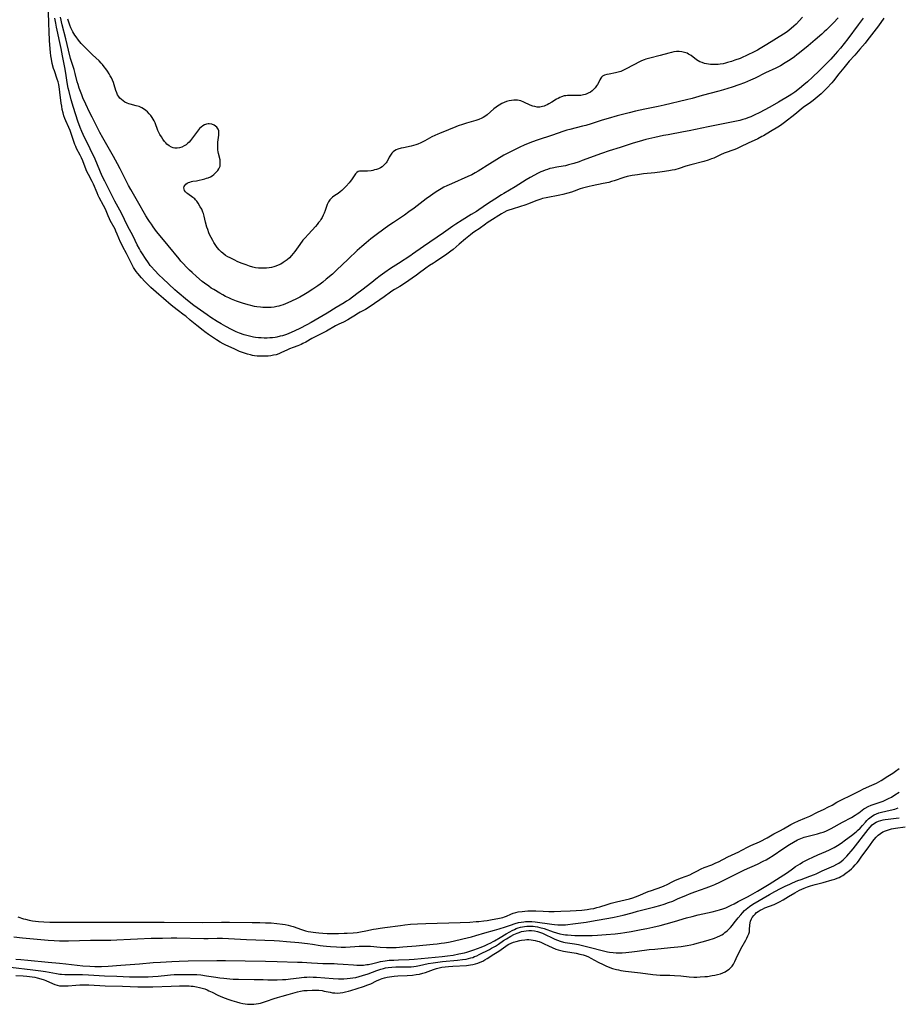
# Model space of a CAD drawing. Units: inches. Extents: x 2033933 to 2038974, y 216042 to 221488.
# Drawn here: x 2035328 to 2035558, y 216910 to 217168 of the extents above; entities that cross this region are included whole.
import ezdxf

# ---------------------------------------------------------------- set-up
doc = ezdxf.new("R2010")
doc.units = ezdxf.units.IN
doc.header["$MEASUREMENT"] = 0
doc.layers.add('c_19_T13S_R18E', color=49, linetype='Continuous')

msp = doc.modelspace()

# ---------------------------------------------------------------- linework, layer by layer
at = {"layer": 'c_19_T13S_R18E'}
for points in [[(2035554.45, 217168.55, 874), (2035553.01, 217166.56, 874), (2035549.97, 217162.62, 874), (2035549.51, 217162.05, 874), (2035548.13, 217160.47, 874), (2035546.81, 217158.93, 874), (2035545.38, 217157.31, 874), (2035543.98, 217155.55, 874), (2035542.62, 217153.96, 874), (2035541.25, 217152.17, 874), (2035540.79, 217151.63, 874), (2035539.48, 217150.21, 874), (2035538.97, 217149.69, 874), (2035538.44, 217149.18, 874), (2035537.98, 217148.77, 874), (2035535.91, 217147.04, 874), (2035535.23, 217146.51, 874), (2035533.32, 217145.14, 874), (2035531.1, 217143.33, 874), (2035528.4, 217141.21, 874), (2035527.35, 217140.47, 874), (2035526.68, 217140.03, 874), (2035524.69, 217138.87, 874), (2035522.91, 217137.79, 874), (2035522.49, 217137.56, 874), (2035521.36, 217136.99, 874), (2035518.87, 217135.83, 874), (2035516.88, 217134.84, 874), (2035516, 217134.46, 874), (2035515.36, 217134.2, 874), (2035512.6, 217133.18, 874), (2035511.66, 217132.77, 874), (2035510.43, 217132.19, 874), (2035509.86, 217131.94, 874), (2035509.27, 217131.7, 874), (2035508.43, 217131.4, 874), (2035507.21, 217131.05, 874), (2035503.88, 217130.2, 874), (2035502.57, 217129.8, 874), (2035500.8, 217129.21, 874), (2035499.64, 217128.89, 874), (2035498.98, 217128.74, 874), (2035498.04, 217128.56, 874), (2035496.36, 217128.31, 874), (2035494.42, 217128.08, 874), (2035491.42, 217127.76, 874), (2035489.89, 217127.57, 874), (2035488.49, 217127.34, 874), (2035487.18, 217127.06, 874), (2035486.26, 217126.8, 874), (2035483.77, 217125.98, 874), (2035483.05, 217125.76, 874), (2035482.32, 217125.56, 874), (2035480.86, 217125.23, 874), (2035477.96, 217124.68, 874), (2035477.16, 217124.51, 874), (2035476.12, 217124.24, 874), (2035475.49, 217124.05, 874), (2035474.87, 217123.83, 874), (2035473.24, 217123.22, 874), (2035472.61, 217123.01, 874), (2035471.6, 217122.71, 874), (2035470.34, 217122.4, 874), (2035469.52, 217122.22, 874), (2035465.95, 217121.54, 874), (2035465.01, 217121.32, 874), (2035464.56, 217121.2, 874), (2035463.75, 217120.94, 874), (2035463.24, 217120.76, 874), (2035461.28, 217119.94, 874), (2035460.3, 217119.57, 874), (2035459.21, 217119.22, 874), (2035456.99, 217118.55, 874), (2035456.13, 217118.26, 874), (2035455.67, 217118.08, 874), (2035454.85, 217117.67, 874), (2035454.22, 217117.31, 874), (2035451.18, 217115.38, 874), (2035450.5, 217114.94, 874), (2035450.02, 217114.6, 874), (2035448.38, 217113.42, 874), (2035447.24, 217112.68, 874), (2035446.64, 217112.27, 874), (2035446.07, 217111.83, 874), (2035444.79, 217110.74, 874), (2035443.14, 217109.37, 874), (2035441.57, 217108.01, 874), (2035440.96, 217107.53, 874), (2035439.89, 217106.77, 874), (2035436.92, 217104.74, 874), (2035436.39, 217104.4, 874), (2035435.38, 217103.78, 874), (2035434.37, 217103.11, 874), (2035434.01, 217102.85, 874), (2035432.71, 217101.83, 874), (2035431.95, 217101.27, 874), (2035428.82, 217099.07, 874), (2035427.56, 217098.26, 874), (2035426.23, 217097.49, 874), (2035425.46, 217097.01, 874), (2035425.14, 217096.78, 874), (2035423.47, 217095.54, 874), (2035419.82, 217093.02, 874), (2035418.56, 217092.25, 874), (2035417.19, 217091.52, 874), (2035416.36, 217091.06, 874), (2035415.93, 217090.8, 874), (2035414.63, 217089.96, 874), (2035413.96, 217089.57, 874), (2035412.82, 217088.96, 874), (2035411.63, 217088.42, 874), (2035410.72, 217087.97, 874), (2035410.27, 217087.72, 874), (2035408.79, 217086.81, 874), (2035408.4, 217086.58, 874), (2035407.29, 217086.01, 874), (2035405.01, 217084.94, 874), (2035404.5, 217084.67, 874), (2035402.92, 217083.7, 874), (2035402.18, 217083.33, 874), (2035401.72, 217083.12, 874), (2035400.87, 217082.76, 874), (2035399.65, 217082.32, 874), (2035398.66, 217081.93, 874), (2035397.94, 217081.61, 874), (2035396.59, 217080.95, 874), (2035395.89, 217080.66, 874), (2035395.17, 217080.41, 874), (2035394.5, 217080.25, 874), (2035393.79, 217080.12, 874), (2035393.07, 217080.04, 874), (2035392.37, 217079.99, 874), (2035391.65, 217079.98, 874), (2035390.92, 217080, 874), (2035390.19, 217080.05, 874), (2035389.48, 217080.14, 874), (2035388.96, 217080.23, 874), (2035388.45, 217080.33, 874), (2035387.63, 217080.53, 874), (2035387.1, 217080.69, 874), (2035386.58, 217080.87, 874), (2035385.61, 217081.28, 874), (2035384.15, 217081.97, 874), (2035381.98, 217082.93, 874), (2035381.31, 217083.25, 874), (2035380.47, 217083.72, 874), (2035379.55, 217084.28, 874), (2035377.46, 217085.69, 874), (2035376.48, 217086.38, 874), (2035376.03, 217086.73, 874), (2035374.43, 217088.08, 874), (2035372.64, 217089.45, 874), (2035371.47, 217090.46, 874), (2035371.06, 217090.8, 874), (2035369.21, 217092.13, 874), (2035367.63, 217093.41, 874), (2035365.63, 217095.1, 874), (2035364.4, 217096.17, 874), (2035362.34, 217098.02, 874), (2035361.27, 217099.02, 874), (2035360.76, 217099.55, 874), (2035359.85, 217100.57, 874), (2035358.92, 217101.68, 874), (2035358.52, 217102.19, 874), (2035358.15, 217102.72, 874), (2035357.8, 217103.27, 874), (2035357.44, 217103.92, 874), (2035357.06, 217104.69, 874), (2035356.34, 217106.23, 874), (2035355.97, 217106.95, 874), (2035355.02, 217108.67, 874), (2035354.72, 217109.26, 874), (2035354.41, 217109.92, 874), (2035353.55, 217112.02, 874), (2035353.2, 217112.78, 874), (2035352.97, 217113.26, 874), (2035351.72, 217115.6, 874), (2035351.51, 217116.02, 874), (2035351.19, 217116.77, 874), (2035350.63, 217118.08, 874), (2035350.26, 217118.93, 874), (2035349.97, 217119.5, 874), (2035348.82, 217121.61, 874), (2035348.57, 217122.09, 874), (2035348.25, 217122.82, 874), (2035347.29, 217125.07, 874), (2035346.97, 217125.75, 874), (2035345.96, 217127.64, 874), (2035345.69, 217128.2, 874), (2035345.4, 217128.84, 874), (2035344.48, 217131.23, 874), (2035344.18, 217131.97, 874), (2035343.83, 217132.73, 874), (2035342.87, 217134.48, 874), (2035342.64, 217134.98, 874), (2035342.42, 217135.5, 874), (2035342.12, 217136.3, 874), (2035341.36, 217138.65, 874), (2035341.19, 217139.15, 874), (2035340.86, 217139.95, 874), (2035340.06, 217141.68, 874), (2035339.81, 217142.27, 874), (2035339.55, 217142.98, 874), (2035339.32, 217143.82, 874), (2035339.12, 217144.68, 874), (2035338.97, 217145.56, 874), (2035338.86, 217146.3, 874), (2035338.52, 217149.18, 874), (2035338.41, 217149.99, 874), (2035338.2, 217151.18, 874), (2035338.03, 217151.92, 874), (2035337.82, 217152.64, 874), (2035337.05, 217154.81, 874), (2035336.86, 217155.39, 874), (2035336.5, 217156.72, 874), (2035336.27, 217157.81, 874), (2035336.13, 217158.7, 874), (2035336.01, 217159.6, 874), (2035335.91, 217160.57, 874), (2035335.75, 217162.76, 874), (2035335.65, 217165.07, 874), (2035335.6, 217167.22, 874), (2035335.55, 217170.21, 874)], [(2035542.42, 217168.7, 878), (2035541.21, 217167.37, 878), (2035540.6, 217166.75, 878), (2035539.41, 217165.57, 878), (2035538.81, 217164.99, 878), (2035538.19, 217164.43, 878), (2035536.41, 217162.93, 878), (2035534.59, 217161.36, 878), (2035532.36, 217159.51, 878), (2035531.65, 217158.94, 878), (2035531.01, 217158.47, 878), (2035529.9, 217157.69, 878), (2035528.6, 217156.86, 878), (2035527.35, 217156.14, 878), (2035526.14, 217155.52, 878), (2035523.43, 217154.23, 878), (2035520.74, 217152.9, 878), (2035519.48, 217152.33, 878), (2035517.91, 217151.68, 878), (2035516.46, 217151.13, 878), (2035514.72, 217150.51, 878), (2035513.51, 217150.12, 878), (2035512.41, 217149.79, 878), (2035511.17, 217149.45, 878), (2035506.82, 217148.31, 878), (2035504.17, 217147.53, 878), (2035502.75, 217147.15, 878), (2035496.85, 217145.79, 878), (2035495.3, 217145.46, 878), (2035491.77, 217144.76, 878), (2035489.33, 217144.21, 878), (2035487.7, 217143.81, 878), (2035484.58, 217142.99, 878), (2035482.18, 217142.33, 878), (2035480.59, 217141.86, 878), (2035477.76, 217140.93, 878), (2035476.34, 217140.5, 878), (2035475.45, 217140.27, 878), (2035472.12, 217139.44, 878), (2035471.38, 217139.24, 878), (2035470.53, 217138.97, 878), (2035467.33, 217137.81, 878), (2035463.84, 217136.67, 878), (2035462.13, 217136.06, 878), (2035460.19, 217135.28, 878), (2035459.01, 217134.77, 878), (2035457.98, 217134.3, 878), (2035456.22, 217133.41, 878), (2035454.86, 217132.65, 878), (2035451.2, 217130.44, 878), (2035448.13, 217128.52, 878), (2035447.29, 217128.03, 878), (2035446.42, 217127.58, 878), (2035445.39, 217127.08, 878), (2035441.09, 217125.21, 878), (2035439.86, 217124.64, 878), (2035439.15, 217124.29, 878), (2035438.45, 217123.91, 878), (2035437.52, 217123.36, 878), (2035436.82, 217122.9, 878), (2035435.6, 217122.07, 878), (2035434.49, 217121.27, 878), (2035431.32, 217118.8, 878), (2035429.97, 217117.8, 878), (2035428.83, 217117, 878), (2035425.89, 217115.05, 878), (2035424.7, 217114.23, 878), (2035421.71, 217112.08, 878), (2035419.97, 217110.73, 878), (2035418.8, 217109.76, 878), (2035417.65, 217108.75, 878), (2035416.44, 217107.67, 878), (2035414.08, 217105.48, 878), (2035411.02, 217102.54, 878), (2035409.9, 217101.53, 878), (2035408.3, 217100.16, 878), (2035407.38, 217099.42, 878), (2035406.75, 217098.93, 878), (2035406.11, 217098.45, 878), (2035404.78, 217097.54, 878), (2035403.28, 217096.58, 878), (2035402.43, 217096.08, 878), (2035401.4, 217095.49, 878), (2035400.49, 217095.02, 878), (2035399.19, 217094.39, 878), (2035398.26, 217093.97, 878), (2035397.03, 217093.49, 878), (2035396.41, 217093.28, 878), (2035395.87, 217093.13, 878), (2035395.32, 217093, 878), (2035394.62, 217092.88, 878), (2035393.91, 217092.8, 878), (2035393.13, 217092.75, 878), (2035392.41, 217092.75, 878), (2035391.72, 217092.77, 878), (2035391.03, 217092.83, 878), (2035390.14, 217092.95, 878), (2035389.47, 217093.07, 878), (2035388.51, 217093.29, 878), (2035387.81, 217093.48, 878), (2035386.37, 217093.93, 878), (2035384.78, 217094.47, 878), (2035383.47, 217094.98, 878), (2035382.76, 217095.29, 878), (2035381.93, 217095.68, 878), (2035381.17, 217096.07, 878), (2035380.42, 217096.49, 878), (2035378.81, 217097.45, 878), (2035378.14, 217097.88, 878), (2035377.49, 217098.32, 878), (2035376.39, 217099.13, 878), (2035375.82, 217099.59, 878), (2035374.32, 217100.87, 878), (2035373.15, 217101.91, 878), (2035372.48, 217102.54, 878), (2035371.64, 217103.38, 878), (2035370.82, 217104.26, 878), (2035370.22, 217104.94, 878), (2035369.72, 217105.53, 878), (2035366.89, 217109.03, 878), (2035364.79, 217111.52, 878), (2035363.86, 217112.7, 878), (2035362.96, 217113.89, 878), (2035362.47, 217114.59, 878), (2035361.99, 217115.29, 878), (2035361.62, 217115.87, 878), (2035361.06, 217116.79, 878), (2035358.85, 217120.65, 878), (2035357.41, 217123.1, 878), (2035357.06, 217123.71, 878), (2035356.51, 217124.74, 878), (2035354.34, 217129.1, 878), (2035353.64, 217130.45, 878), (2035352.58, 217132.35, 878), (2035349.77, 217137.19, 878), (2035349.01, 217138.6, 878), (2035347.81, 217140.9, 878), (2035346.94, 217142.61, 878), (2035346.26, 217143.98, 878), (2035345.28, 217146.06, 878), (2035344.55, 217147.69, 878), (2035344.22, 217148.52, 878), (2035343.89, 217149.38, 878), (2035343.59, 217150.25, 878), (2035343.27, 217151.24, 878), (2035343.07, 217151.94, 878), (2035342.51, 217154.08, 878), (2035342.21, 217155.12, 878), (2035341.55, 217157.21, 878), (2035341.31, 217158.02, 878), (2035340.74, 217160.17, 878), (2035340.03, 217163.14, 878), (2035339.1, 217166.86, 878), (2035338.62, 217168.88, 878)], [(2035533.07, 217168.88, 880), (2035531.41, 217167.03, 880), (2035530.86, 217166.48, 880), (2035530.14, 217165.84, 880), (2035529.62, 217165.43, 880), (2035529.07, 217165.03, 880), (2035528.09, 217164.37, 880), (2035523.77, 217161.65, 880), (2035522.02, 217160.62, 880), (2035521.32, 217160.23, 880), (2035520.59, 217159.85, 880), (2035518.4, 217158.78, 880), (2035517.31, 217158.29, 880), (2035516.75, 217158.06, 880), (2035515.4, 217157.56, 880), (2035514.54, 217157.26, 880), (2035513.47, 217156.93, 880), (2035512.92, 217156.79, 880), (2035512.31, 217156.65, 880), (2035511.52, 217156.52, 880), (2035510.98, 217156.46, 880), (2035510.43, 217156.43, 880), (2035509.96, 217156.42, 880), (2035509.48, 217156.43, 880), (2035508.97, 217156.46, 880), (2035508.48, 217156.52, 880), (2035507.97, 217156.61, 880), (2035507.47, 217156.73, 880), (2035506.78, 217156.95, 880), (2035506.24, 217157.18, 880), (2035505.77, 217157.43, 880), (2035505.33, 217157.7, 880), (2035503.89, 217158.78, 880), (2035503.27, 217159.18, 880), (2035502.86, 217159.38, 880), (2035502.19, 217159.63, 880), (2035501.49, 217159.78, 880), (2035500.76, 217159.85, 880), (2035500.12, 217159.83, 880), (2035499.37, 217159.74, 880), (2035498.74, 217159.61, 880), (2035498.1, 217159.45, 880), (2035495.8, 217158.83, 880), (2035493.07, 217158.12, 880), (2035492.08, 217157.83, 880), (2035491.59, 217157.66, 880), (2035490.94, 217157.39, 880), (2035490.19, 217157.04, 880), (2035489.08, 217156.47, 880), (2035486.54, 217155.12, 880), (2035485.85, 217154.8, 880), (2035485.48, 217154.65, 880), (2035484.76, 217154.41, 880), (2035484.08, 217154.25, 880), (2035482.41, 217153.95, 880), (2035481.81, 217153.83, 880), (2035481.23, 217153.66, 880), (2035480.74, 217153.42, 880), (2035480.43, 217153.15, 880), (2035480.22, 217152.87, 880), (2035479.97, 217152.39, 880), (2035479.73, 217151.85, 880), (2035479.39, 217151.2, 880), (2035479.16, 217150.83, 880), (2035478.79, 217150.35, 880), (2035478.42, 217149.95, 880), (2035478.01, 217149.57, 880), (2035477.51, 217149.21, 880), (2035476.96, 217148.9, 880), (2035476.45, 217148.68, 880), (2035476.16, 217148.58, 880), (2035475.72, 217148.47, 880), (2035475.01, 217148.36, 880), (2035474.28, 217148.32, 880), (2035473.55, 217148.31, 880), (2035472.18, 217148.34, 880), (2035471.54, 217148.32, 880), (2035471.11, 217148.28, 880), (2035470.69, 217148.2, 880), (2035469.93, 217147.97, 880), (2035469.5, 217147.78, 880), (2035469.09, 217147.57, 880), (2035468.67, 217147.34, 880), (2035467.4, 217146.58, 880), (2035466.62, 217146.13, 880), (2035466.2, 217145.91, 880), (2035465.77, 217145.71, 880), (2035465.37, 217145.55, 880), (2035464.97, 217145.43, 880), (2035464.31, 217145.31, 880), (2035463.57, 217145.31, 880), (2035462.99, 217145.4, 880), (2035462.41, 217145.55, 880), (2035461.76, 217145.8, 880), (2035460.06, 217146.59, 880), (2035459.26, 217146.89, 880), (2035458.38, 217147.09, 880), (2035458.05, 217147.13, 880), (2035457.46, 217147.12, 880), (2035456.87, 217147.05, 880), (2035456.27, 217146.93, 880), (2035455.54, 217146.71, 880), (2035454.94, 217146.48, 880), (2035454.35, 217146.2, 880), (2035453.62, 217145.82, 880), (2035453.22, 217145.57, 880), (2035452.83, 217145.31, 880), (2035452.24, 217144.87, 880), (2035450.44, 217143.3, 880), (2035449.88, 217142.86, 880), (2035449.43, 217142.57, 880), (2035449.04, 217142.35, 880), (2035448.31, 217142.02, 880), (2035447.54, 217141.77, 880), (2035445.08, 217141.07, 880), (2035444.05, 217140.76, 880), (2035442.9, 217140.37, 880), (2035442.3, 217140.14, 880), (2035440.36, 217139.34, 880), (2035438.02, 217138.41, 880), (2035437.54, 217138.21, 880), (2035436.77, 217137.84, 880), (2035436.01, 217137.46, 880), (2035434.17, 217136.46, 880), (2035433.13, 217135.94, 880), (2035432.31, 217135.58, 880), (2035431.76, 217135.37, 880), (2035431.2, 217135.19, 880), (2035430.53, 217135.02, 880), (2035428.51, 217134.63, 880), (2035427.93, 217134.5, 880), (2035427.1, 217134.26, 880), (2035426.62, 217134.06, 880), (2035426.18, 217133.82, 880), (2035425.81, 217133.54, 880), (2035425.48, 217133.21, 880), (2035425.12, 217132.71, 880), (2035424.79, 217132.13, 880), (2035424.49, 217131.53, 880), (2035424.16, 217130.93, 880), (2035423.98, 217130.66, 880), (2035423.52, 217130.12, 880), (2035422.97, 217129.66, 880), (2035422.51, 217129.38, 880), (2035422.01, 217129.15, 880), (2035421.51, 217128.96, 880), (2035420.99, 217128.81, 880), (2035420.52, 217128.7, 880), (2035420.06, 217128.62, 880), (2035419.14, 217128.51, 880), (2035418.24, 217128.46, 880), (2035416.98, 217128.47, 880), (2035416.63, 217128.38, 880), (2035416.3, 217128.14, 880), (2035415.98, 217127.77, 880), (2035414.89, 217126.2, 880), (2035414.59, 217125.81, 880), (2035414.32, 217125.48, 880), (2035413.49, 217124.56, 880), (2035412.75, 217123.79, 880), (2035412.37, 217123.4, 880), (2035411.97, 217123.06, 880), (2035411.41, 217122.66, 880), (2035410.53, 217122.09, 880), (2035409.98, 217121.69, 880), (2035409.57, 217121.35, 880), (2035409.21, 217120.97, 880), (2035408.86, 217120.47, 880), (2035408.55, 217119.77, 880), (2035408.04, 217118.19, 880), (2035407.75, 217117.5, 880), (2035407.49, 217116.93, 880), (2035407.2, 217116.36, 880), (2035406.87, 217115.8, 880), (2035406.68, 217115.52, 880), (2035406.31, 217115.01, 880), (2035405.92, 217114.52, 880), (2035405.5, 217114.04, 880), (2035403.64, 217112.03, 880), (2035402.66, 217110.92, 880), (2035402.21, 217110.38, 880), (2035401.35, 217109.29, 880), (2035400.05, 217107.47, 880), (2035399.63, 217106.91, 880), (2035399.19, 217106.37, 880), (2035398.65, 217105.8, 880), (2035398.1, 217105.3, 880), (2035397.57, 217104.89, 880), (2035397.02, 217104.53, 880), (2035396.39, 217104.17, 880), (2035395.74, 217103.86, 880), (2035395.08, 217103.6, 880), (2035394.54, 217103.43, 880), (2035393.98, 217103.29, 880), (2035393.33, 217103.17, 880), (2035392.68, 217103.08, 880), (2035392.07, 217103.04, 880), (2035391.29, 217103.04, 880), (2035390.52, 217103.1, 880), (2035389.75, 217103.21, 880), (2035389.07, 217103.36, 880), (2035388.19, 217103.62, 880), (2035387.31, 217103.93, 880), (2035386.31, 217104.31, 880), (2035385.15, 217104.78, 880), (2035384.13, 217105.24, 880), (2035383.09, 217105.75, 880), (2035382.5, 217106.07, 880), (2035381.92, 217106.43, 880), (2035381.18, 217106.97, 880), (2035380.82, 217107.29, 880), (2035380.26, 217107.88, 880), (2035379.73, 217108.51, 880), (2035379.18, 217109.27, 880), (2035378.86, 217109.79, 880), (2035378.55, 217110.31, 880), (2035378.12, 217111.09, 880), (2035377.73, 217111.89, 880), (2035377.55, 217112.31, 880), (2035377.23, 217113.2, 880), (2035377.03, 217113.83, 880), (2035376.69, 217115.12, 880), (2035376.34, 217116.68, 880), (2035376.13, 217117.41, 880), (2035376, 217117.79, 880), (2035375.67, 217118.5, 880), (2035375.3, 217119.17, 880), (2035374.73, 217120.1, 880), (2035374.35, 217120.64, 880), (2035374.08, 217120.99, 880), (2035373.83, 217121.25, 880), (2035373.36, 217121.63, 880), (2035372.03, 217122.52, 880), (2035371.76, 217122.73, 880), (2035371.42, 217123.07, 880), (2035371.16, 217123.44, 880), (2035371.03, 217123.78, 880), (2035371, 217124.14, 880), (2035371.07, 217124.47, 880), (2035371.23, 217124.77, 880), (2035371.5, 217125.07, 880), (2035371.84, 217125.32, 880), (2035372.19, 217125.49, 880), (2035372.58, 217125.63, 880), (2035372.97, 217125.75, 880), (2035373.38, 217125.84, 880), (2035374.31, 217126, 880), (2035376.46, 217126.5, 880), (2035376.89, 217126.62, 880), (2035377.32, 217126.77, 880), (2035377.95, 217127.05, 880), (2035378.41, 217127.31, 880), (2035378.83, 217127.62, 880), (2035379.38, 217128.12, 880), (2035379.89, 217128.7, 880), (2035380.14, 217129.08, 880), (2035380.34, 217129.48, 880), (2035380.47, 217129.85, 880), (2035380.54, 217130.24, 880), (2035380.54, 217130.97, 880), (2035380.46, 217131.46, 880), (2035380.04, 217133.09, 880), (2035379.96, 217133.54, 880), (2035379.89, 217134.11, 880), (2035379.86, 217134.69, 880), (2035379.87, 217135.54, 880), (2035379.91, 217136.13, 880), (2035380.15, 217137.89, 880), (2035380.18, 217138.54, 880), (2035380.11, 217139.07, 880), (2035379.95, 217139.53, 880), (2035379.61, 217140.02, 880), (2035379.29, 217140.32, 880), (2035378.92, 217140.57, 880), (2035378.31, 217140.82, 880), (2035377.65, 217140.92, 880), (2035377.37, 217140.91, 880), (2035376.89, 217140.81, 880), (2035376.42, 217140.64, 880), (2035375.96, 217140.38, 880), (2035375.52, 217140.07, 880), (2035375.11, 217139.69, 880), (2035374.52, 217138.98, 880), (2035373.29, 217137.24, 880), (2035372.75, 217136.53, 880), (2035372.37, 217136.11, 880), (2035371.98, 217135.73, 880), (2035371.56, 217135.39, 880), (2035371.11, 217135.1, 880), (2035370.45, 217134.78, 880), (2035369.86, 217134.61, 880), (2035369.27, 217134.54, 880), (2035368.61, 217134.56, 880), (2035368.16, 217134.65, 880), (2035367.73, 217134.8, 880), (2035367.16, 217135.1, 880), (2035366.56, 217135.59, 880), (2035366.25, 217135.92, 880), (2035365.95, 217136.28, 880), (2035365.51, 217136.86, 880), (2035365.1, 217137.46, 880), (2035364.73, 217138.09, 880), (2035364.46, 217138.63, 880), (2035364.21, 217139.17, 880), (2035363.47, 217141.14, 880), (2035363.21, 217141.71, 880), (2035362.97, 217142.15, 880), (2035362.7, 217142.58, 880), (2035362.33, 217143.07, 880), (2035361.94, 217143.54, 880), (2035361.44, 217144.03, 880), (2035361.05, 217144.36, 880), (2035360.64, 217144.66, 880), (2035359.97, 217145.08, 880), (2035359.25, 217145.41, 880), (2035358.51, 217145.63, 880), (2035356.93, 217146.02, 880), (2035356.56, 217146.14, 880), (2035356.1, 217146.32, 880), (2035355.56, 217146.59, 880), (2035355.05, 217146.9, 880), (2035354.62, 217147.25, 880), (2035354.24, 217147.64, 880), (2035353.83, 217148.18, 880), (2035353.63, 217148.54, 880), (2035353.41, 217149.04, 880), (2035353.2, 217149.66, 880), (2035352.76, 217151.16, 880), (2035352.53, 217151.76, 880), (2035352.28, 217152.36, 880), (2035351.99, 217152.96, 880), (2035351.71, 217153.48, 880), (2035351.41, 217153.99, 880), (2035350.95, 217154.72, 880), (2035350.54, 217155.31, 880), (2035350.11, 217155.88, 880), (2035349.67, 217156.42, 880), (2035349.3, 217156.82, 880), (2035348.76, 217157.37, 880), (2035347.07, 217158.95, 880), (2035346.23, 217159.76, 880), (2035345.13, 217160.87, 880), (2035344.56, 217161.46, 880), (2035344.12, 217161.95, 880), (2035343.38, 217162.83, 880), (2035342.76, 217163.66, 880), (2035342.45, 217164.11, 880), (2035342.15, 217164.56, 880), (2035341.87, 217165.03, 880), (2035341.61, 217165.53, 880), (2035341.38, 217166.04, 880), (2035341.1, 217166.73, 880), (2035340.83, 217167.5, 880), (2035340.6, 217168.29, 880)], [(2035549.02, 217168.57, 876), (2035547.72, 217166.86, 876), (2035544.98, 217163.2, 876), (2035543.04, 217160.72, 876), (2035542.31, 217159.85, 876), (2035541.71, 217159.16, 876), (2035540.51, 217157.83, 876), (2035539.65, 217156.93, 876), (2035538.74, 217156.01, 876), (2035537.44, 217154.76, 876), (2035535.76, 217153.16, 876), (2035534.4, 217151.9, 876), (2035533.49, 217151.09, 876), (2035532.34, 217150.16, 876), (2035531.07, 217149.23, 876), (2035530.33, 217148.71, 876), (2035529.58, 217148.21, 876), (2035526.86, 217146.55, 876), (2035524.58, 217145.26, 876), (2035523.05, 217144.44, 876), (2035521.91, 217143.85, 876), (2035520.46, 217143.15, 876), (2035519.61, 217142.77, 876), (2035518.74, 217142.43, 876), (2035518.14, 217142.22, 876), (2035517.43, 217142, 876), (2035516.72, 217141.81, 876), (2035515.4, 217141.5, 876), (2035511, 217140.64, 876), (2035508.43, 217140.12, 876), (2035503.39, 217139.05, 876), (2035501.9, 217138.77, 876), (2035497.92, 217138.05, 876), (2035496.67, 217137.81, 876), (2035494.42, 217137.32, 876), (2035492.07, 217136.76, 876), (2035490.32, 217136.29, 876), (2035488.73, 217135.81, 876), (2035485.37, 217134.71, 876), (2035482.44, 217133.79, 876), (2035480.43, 217133.1, 876), (2035475.34, 217131.26, 876), (2035474.56, 217130.98, 876), (2035473.19, 217130.53, 876), (2035471.82, 217130.13, 876), (2035470.98, 217129.93, 876), (2035470.36, 217129.8, 876), (2035468.7, 217129.53, 876), (2035467.48, 217129.31, 876), (2035466.93, 217129.17, 876), (2035466.28, 217128.97, 876), (2035465.63, 217128.74, 876), (2035465.06, 217128.52, 876), (2035464.5, 217128.28, 876), (2035463.64, 217127.86, 876), (2035462.91, 217127.49, 876), (2035461.73, 217126.83, 876), (2035460.69, 217126.21, 876), (2035457.78, 217124.4, 876), (2035454.86, 217122.68, 876), (2035454.26, 217122.3, 876), (2035452.5, 217121.16, 876), (2035450.53, 217119.92, 876), (2035448.32, 217118.39, 876), (2035447.68, 217117.97, 876), (2035446.31, 217117.11, 876), (2035443.96, 217115.69, 876), (2035442.26, 217114.61, 876), (2035441.47, 217114.07, 876), (2035439.06, 217112.33, 876), (2035433.82, 217108.76, 876), (2035430.92, 217106.71, 876), (2035430.43, 217106.38, 876), (2035427.21, 217104.32, 876), (2035425.18, 217102.97, 876), (2035423.64, 217101.91, 876), (2035422.47, 217101.07, 876), (2035421.28, 217100.17, 876), (2035420.21, 217099.35, 876), (2035417.62, 217097.3, 876), (2035416.35, 217096.33, 876), (2035414.37, 217094.91, 876), (2035413.61, 217094.39, 876), (2035413.01, 217094.01, 876), (2035410.93, 217092.76, 876), (2035408.51, 217091.27, 876), (2035404.37, 217088.88, 876), (2035403.22, 217088.24, 876), (2035401.41, 217087.31, 876), (2035400.05, 217086.66, 876), (2035399.12, 217086.24, 876), (2035397.88, 217085.73, 876), (2035396.85, 217085.38, 876), (2035396.25, 217085.22, 876), (2035395.33, 217085.02, 876), (2035394.91, 217084.95, 876), (2035394.21, 217084.86, 876), (2035393.51, 217084.8, 876), (2035392.81, 217084.78, 876), (2035392, 217084.77, 876), (2035391.26, 217084.8, 876), (2035390.52, 217084.86, 876), (2035389.77, 217084.94, 876), (2035389.2, 217085.03, 876), (2035388.52, 217085.16, 876), (2035387.85, 217085.31, 876), (2035386.81, 217085.62, 876), (2035385.61, 217086.06, 876), (2035384.73, 217086.43, 876), (2035383.45, 217087.03, 876), (2035381.98, 217087.79, 876), (2035380.76, 217088.48, 876), (2035379.68, 217089.13, 876), (2035378.06, 217090.16, 876), (2035377.07, 217090.81, 876), (2035375.33, 217092.04, 876), (2035373.59, 217093.31, 876), (2035371.9, 217094.63, 876), (2035369.2, 217096.84, 876), (2035368.6, 217097.36, 876), (2035365.44, 217100.35, 876), (2035364.5, 217101.28, 876), (2035363.28, 217102.53, 876), (2035362.5, 217103.42, 876), (2035362.2, 217103.8, 876), (2035361.73, 217104.45, 876), (2035360.92, 217105.63, 876), (2035360.12, 217106.85, 876), (2035359.65, 217107.61, 876), (2035359.33, 217108.16, 876), (2035358.79, 217109.2, 876), (2035357.67, 217111.45, 876), (2035356.26, 217114.14, 876), (2035354.62, 217117.46, 876), (2035352.93, 217120.63, 876), (2035351.88, 217122.71, 876), (2035350.24, 217125.9, 876), (2035349.62, 217127.23, 876), (2035348.4, 217130.13, 876), (2035347.73, 217131.61, 876), (2035346.45, 217134.35, 876), (2035344.61, 217138.09, 876), (2035344.26, 217138.85, 876), (2035343.81, 217139.98, 876), (2035343.22, 217141.64, 876), (2035342.03, 217145.19, 876), (2035341.45, 217147.16, 876), (2035340.89, 217149.34, 876), (2035340.68, 217150.27, 876), (2035340.41, 217151.75, 876), (2035340.04, 217154.14, 876), (2035339.8, 217155.62, 876), (2035339.22, 217158.76, 876), (2035338.85, 217160.65, 876), (2035338.52, 217162.23, 876), (2035337.78, 217165.41, 876), (2035337.61, 217166.2, 876), (2035337.41, 217167.24, 876), (2035337.19, 217168.57, 876)], [(2035327.47, 216933.12, 874), (2035329, 216932.6, 874), (2035329.46, 216932.47, 874), (2035330.49, 216932.23, 874), (2035331.28, 216932.09, 874), (2035332.08, 216931.97, 874), (2035332.86, 216931.89, 874), (2035334.28, 216931.79, 874), (2035335.85, 216931.73, 874), (2035337.96, 216931.7, 874), (2035344.41, 216931.7, 874), (2035351.91, 216931.67, 874), (2035358.27, 216931.71, 874), (2035365.86, 216931.71, 874), (2035375.91, 216931.65, 874), (2035380.87, 216931.69, 874), (2035382.96, 216931.69, 874), (2035388.9, 216931.66, 874), (2035390.92, 216931.62, 874), (2035392.42, 216931.57, 874), (2035393.9, 216931.5, 874), (2035395.38, 216931.38, 874), (2035396.85, 216931.19, 874), (2035397.57, 216931.06, 874), (2035398.3, 216930.91, 874), (2035398.96, 216930.74, 874), (2035399.61, 216930.55, 874), (2035401.84, 216929.77, 874), (2035402.9, 216929.45, 874), (2035403.56, 216929.29, 874), (2035404.23, 216929.16, 874), (2035404.84, 216929.06, 874), (2035405.58, 216928.97, 874), (2035406.33, 216928.89, 874), (2035407.43, 216928.82, 874), (2035408.55, 216928.77, 874), (2035410.01, 216928.74, 874), (2035411.54, 216928.74, 874), (2035412.97, 216928.78, 874), (2035413.77, 216928.81, 874), (2035415.32, 216928.93, 874), (2035416.37, 216929.04, 874), (2035417.3, 216929.17, 874), (2035418.69, 216929.41, 874), (2035420.72, 216929.83, 874), (2035421.42, 216929.97, 874), (2035422.45, 216930.15, 874), (2035423.65, 216930.32, 874), (2035427.73, 216930.86, 874), (2035428.93, 216931, 874), (2035430.4, 216931.14, 874), (2035432.21, 216931.28, 874), (2035434.42, 216931.39, 874), (2035443.43, 216931.63, 874), (2035445.91, 216931.73, 874), (2035447.56, 216931.84, 874), (2035448.3, 216931.9, 874), (2035449.57, 216932.04, 874), (2035450.48, 216932.16, 874), (2035451.36, 216932.31, 874), (2035453.74, 216932.74, 874), (2035454.54, 216932.92, 874), (2035455.01, 216933.07, 874), (2035455.57, 216933.31, 874), (2035456.7, 216933.82, 874), (2035457.31, 216934.04, 874), (2035457.95, 216934.22, 874), (2035458.64, 216934.37, 874), (2035459.65, 216934.53, 874), (2035460.37, 216934.6, 874), (2035461.11, 216934.64, 874), (2035461.82, 216934.66, 874), (2035463.24, 216934.65, 874), (2035465.18, 216934.57, 874), (2035466.65, 216934.54, 874), (2035468.06, 216934.54, 874), (2035469.75, 216934.58, 874), (2035472.26, 216934.68, 874), (2035473.78, 216934.76, 874), (2035475.27, 216934.87, 874), (2035476.68, 216935.02, 874), (2035477.55, 216935.16, 874), (2035478.41, 216935.32, 874), (2035479.25, 216935.53, 874), (2035479.99, 216935.75, 874), (2035481.88, 216936.36, 874), (2035483.01, 216936.69, 874), (2035484.4, 216937.04, 874), (2035487.8, 216937.86, 874), (2035488.61, 216938.09, 874), (2035489.33, 216938.32, 874), (2035490.04, 216938.58, 874), (2035492.64, 216939.7, 874), (2035493.5, 216940.02, 874), (2035496.25, 216940.98, 874), (2035496.87, 216941.22, 874), (2035497.64, 216941.56, 874), (2035499.15, 216942.34, 874), (2035499.86, 216942.67, 874), (2035500.56, 216942.98, 874), (2035501.16, 216943.21, 874), (2035502.66, 216943.77, 874), (2035503.59, 216944.15, 874), (2035504.38, 216944.52, 874), (2035505.46, 216945.1, 874), (2035506.57, 216945.64, 874), (2035507.36, 216945.99, 874), (2035509.33, 216946.76, 874), (2035510.43, 216947.22, 874), (2035511.12, 216947.55, 874), (2035513.54, 216948.82, 874), (2035516.4, 216950.15, 874), (2035517.03, 216950.46, 874), (2035519.02, 216951.52, 874), (2035519.58, 216951.79, 874), (2035521.83, 216952.79, 874), (2035522.58, 216953.14, 874), (2035523.32, 216953.52, 874), (2035523.82, 216953.8, 874), (2035525.58, 216954.81, 874), (2035527.33, 216955.72, 874), (2035528.16, 216956.17, 874), (2035530.04, 216957.26, 874), (2035530.95, 216957.74, 874), (2035532.02, 216958.22, 874), (2035533.74, 216958.93, 874), (2035535, 216959.5, 874), (2035537.06, 216960.54, 874), (2035538.79, 216961.35, 874), (2035539.79, 216961.84, 874), (2035540.84, 216962.4, 874), (2035542.09, 216963.12, 874), (2035543.01, 216963.61, 874), (2035543.51, 216963.85, 874), (2035545.72, 216964.89, 874), (2035546.71, 216965.4, 874), (2035548.11, 216966.15, 874), (2035549.08, 216966.61, 874), (2035551.31, 216967.58, 874), (2035552.48, 216968.15, 874), (2035553.11, 216968.49, 874), (2035553.72, 216968.87, 874), (2035555.44, 216969.98, 874), (2035556.75, 216970.79, 874), (2035557.46, 216971.25, 874), (2035558.44, 216971.98, 874)], [(2035457.85, 216931.35, 876), (2035458.72, 216931.58, 876), (2035459.39, 216931.72, 876), (2035460.06, 216931.82, 876), (2035460.54, 216931.88, 876), (2035461.02, 216931.91, 876), (2035461.72, 216931.91, 876), (2035462.21, 216931.88, 876), (2035463.07, 216931.79, 876), (2035467.45, 216931.16, 876), (2035468.14, 216931.09, 876), (2035469.03, 216931.03, 876), (2035469.71, 216931.01, 876), (2035470.39, 216931.02, 876), (2035471.02, 216931.05, 876), (2035471.65, 216931.11, 876), (2035472.93, 216931.26, 876), (2035476.41, 216931.73, 876), (2035478.8, 216932.1, 876), (2035482.4, 216932.71, 876), (2035483.77, 216932.98, 876), (2035485.36, 216933.33, 876), (2035486.12, 216933.53, 876), (2035488.48, 216934.19, 876), (2035489.83, 216934.56, 876), (2035494.4, 216935.72, 876), (2035495.74, 216936.09, 876), (2035496.86, 216936.44, 876), (2035497.98, 216936.82, 876), (2035499.1, 216937.25, 876), (2035500.38, 216937.78, 876), (2035502.69, 216938.78, 876), (2035503.49, 216939.11, 876), (2035504.89, 216939.64, 876), (2035507.84, 216940.7, 876), (2035509.28, 216941.25, 876), (2035510.15, 216941.61, 876), (2035511.45, 216942.2, 876), (2035516.51, 216944.72, 876), (2035517.93, 216945.39, 876), (2035521.35, 216946.93, 876), (2035522.81, 216947.65, 876), (2035523.59, 216948.07, 876), (2035524.26, 216948.46, 876), (2035525.45, 216949.2, 876), (2035527.96, 216950.9, 876), (2035529.74, 216952.08, 876), (2035530.74, 216952.7, 876), (2035531.8, 216953.28, 876), (2035532.64, 216953.66, 876), (2035533.11, 216953.84, 876), (2035533.58, 216954.01, 876), (2035534.22, 216954.19, 876), (2035536.38, 216954.69, 876), (2035537.08, 216954.87, 876), (2035537.86, 216955.1, 876), (2035538.53, 216955.33, 876), (2035539.19, 216955.59, 876), (2035539.88, 216955.91, 876), (2035540.58, 216956.28, 876), (2035543.57, 216957.92, 876), (2035545.92, 216959.15, 876), (2035546.92, 216959.71, 876), (2035547.46, 216960.06, 876), (2035547.88, 216960.37, 876), (2035548.73, 216961.05, 876), (2035549.2, 216961.39, 876), (2035549.53, 216961.6, 876), (2035550.28, 216962, 876), (2035551.08, 216962.34, 876), (2035551.6, 216962.54, 876), (2035553.68, 216963.21, 876), (2035554.26, 216963.42, 876), (2035554.98, 216963.73, 876), (2035555.68, 216964.08, 876), (2035556.43, 216964.5, 876), (2035557.33, 216965.05, 876), (2035558.45, 216965.8, 876)], [(2035326.99, 216922.02, 878), (2035328.24, 216921.94, 878), (2035330.13, 216921.78, 878), (2035335.42, 216921.25, 878), (2035338.4, 216920.97, 878), (2035340.03, 216920.8, 878), (2035344.49, 216920.28, 878), (2035346.31, 216920.14, 878), (2035347.63, 216920.1, 878), (2035348.51, 216920.09, 878), (2035349.39, 216920.11, 878), (2035351.14, 216920.2, 878), (2035354.51, 216920.48, 878), (2035359.4, 216920.82, 878), (2035362.93, 216921.12, 878), (2035364.87, 216921.25, 878), (2035367.8, 216921.41, 878), (2035369.77, 216921.5, 878), (2035372.12, 216921.56, 878), (2035379.67, 216921.64, 878), (2035381.91, 216921.64, 878), (2035387.08, 216921.55, 878), (2035392.41, 216921.5, 878), (2035395.41, 216921.43, 878), (2035400.81, 216921.25, 878), (2035401.95, 216921.19, 878), (2035404.42, 216921.01, 878), (2035405.97, 216920.93, 878), (2035407.41, 216920.88, 878), (2035410.42, 216920.86, 878), (2035411.27, 216920.83, 878), (2035412.7, 216920.74, 878), (2035415.42, 216920.53, 878), (2035416.36, 216920.48, 878), (2035417.14, 216920.46, 878), (2035418.07, 216920.48, 878), (2035418.97, 216920.57, 878), (2035419.4, 216920.64, 878), (2035420.49, 216920.89, 878), (2035421.94, 216921.26, 878), (2035422.55, 216921.39, 878), (2035423.76, 216921.59, 878), (2035424.83, 216921.71, 878), (2035426.04, 216921.79, 878), (2035427.2, 216921.84, 878), (2035430.01, 216921.9, 878), (2035431.36, 216921.97, 878), (2035438.64, 216922.71, 878), (2035440.06, 216922.88, 878), (2035441.53, 216923.1, 878), (2035443.08, 216923.39, 878), (2035444.53, 216923.7, 878), (2035445.17, 216923.85, 878), (2035446.22, 216924.15, 878), (2035447.01, 216924.43, 878), (2035448.86, 216925.16, 878), (2035449.98, 216925.62, 878), (2035450.69, 216925.92, 878), (2035451.39, 216926.25, 878), (2035452.07, 216926.61, 878), (2035452.39, 216926.79, 878), (2035453.88, 216927.72, 878), (2035455.43, 216928.64, 878), (2035456.39, 216929.18, 878), (2035457.01, 216929.51, 878), (2035457.63, 216929.81, 878), (2035458.1, 216930.01, 878), (2035458.58, 216930.18, 878), (2035459.17, 216930.36, 878), (2035459.77, 216930.5, 878), (2035460.29, 216930.59, 878), (2035460.85, 216930.65, 878), (2035461.41, 216930.68, 878), (2035461.99, 216930.67, 878), (2035462.57, 216930.62, 878), (2035463.03, 216930.56, 878), (2035463.67, 216930.45, 878), (2035464.3, 216930.31, 878), (2035465.38, 216930.01, 878), (2035467.81, 216929.16, 878), (2035468.68, 216928.89, 878), (2035469.55, 216928.66, 878), (2035470.48, 216928.48, 878), (2035471, 216928.4, 878), (2035471.53, 216928.35, 878), (2035472.48, 216928.29, 878), (2035473.42, 216928.25, 878), (2035475.55, 216928.2, 878), (2035476.95, 216928.18, 878), (2035477.99, 216928.21, 878), (2035479.41, 216928.27, 878), (2035481.69, 216928.43, 878), (2035484.01, 216928.66, 878), (2035485.4, 216928.84, 878), (2035486.54, 216929.01, 878), (2035488.24, 216929.3, 878), (2035490.8, 216929.76, 878), (2035492.32, 216930.05, 878), (2035493.87, 216930.38, 878), (2035495.79, 216930.82, 878), (2035497.39, 216931.24, 878), (2035499.59, 216931.87, 878), (2035502.69, 216932.81, 878), (2035504.18, 216933.23, 878), (2035505.74, 216933.6, 878), (2035509.4, 216934.4, 878), (2035510.72, 216934.73, 878), (2035511.35, 216934.9, 878), (2035512.27, 216935.2, 878), (2035512.99, 216935.47, 878), (2035513.71, 216935.79, 878), (2035514.42, 216936.13, 878), (2035515.21, 216936.55, 878), (2035516.28, 216937.15, 878), (2035518.67, 216938.37, 878), (2035519.47, 216938.81, 878), (2035521.32, 216939.87, 878), (2035524.35, 216941.69, 878), (2035528.25, 216944.14, 878), (2035529.17, 216944.76, 878), (2035530.49, 216945.7, 878), (2035531.29, 216946.25, 878), (2035532.49, 216947.01, 878), (2035533.15, 216947.39, 878), (2035534.67, 216948.22, 878), (2035535.79, 216948.77, 878), (2035537.11, 216949.36, 878), (2035539.22, 216950.24, 878), (2035540.15, 216950.67, 878), (2035541.39, 216951.3, 878), (2035542.31, 216951.83, 878), (2035543.21, 216952.41, 878), (2035544.41, 216953.24, 878), (2035545.95, 216954.4, 878), (2035547.17, 216955.38, 878), (2035547.56, 216955.71, 878), (2035548.21, 216956.33, 878), (2035548.82, 216957, 878), (2035549.63, 216957.94, 878), (2035550, 216958.35, 878), (2035550.38, 216958.74, 878), (2035550.72, 216959.05, 878), (2035551.07, 216959.33, 878), (2035551.46, 216959.6, 878), (2035551.88, 216959.83, 878), (2035552.49, 216960.1, 878), (2035553.12, 216960.32, 878), (2035553.81, 216960.51, 878), (2035556.09, 216961.03, 878), (2035557.3, 216961.35, 878), (2035558.22, 216961.64, 878)], [(2035325.59, 216919.93, 880), (2035331.44, 216919.21, 880), (2035333.55, 216918.93, 880), (2035334.76, 216918.75, 880), (2035337.62, 216918.25, 880), (2035338.48, 216918.12, 880), (2035338.95, 216918.07, 880), (2035339.82, 216918.02, 880), (2035341.43, 216917.99, 880), (2035343.41, 216917.99, 880), (2035344.41, 216917.98, 880), (2035345.99, 216917.92, 880), (2035350.16, 216917.64, 880), (2035353.4, 216917.57, 880), (2035356.74, 216917.38, 880), (2035357.54, 216917.36, 880), (2035359.16, 216917.35, 880), (2035361.64, 216917.36, 880), (2035362.89, 216917.43, 880), (2035364.27, 216917.56, 880), (2035366.74, 216917.83, 880), (2035367.46, 216917.9, 880), (2035368.42, 216917.97, 880), (2035370.05, 216918.01, 880), (2035373.36, 216918.01, 880), (2035374.39, 216917.97, 880), (2035375.4, 216917.88, 880), (2035376.9, 216917.67, 880), (2035379.33, 216917.28, 880), (2035380.43, 216917.12, 880), (2035381.5, 216916.99, 880), (2035383.04, 216916.86, 880), (2035383.94, 216916.8, 880), (2035385.3, 216916.76, 880), (2035389.4, 216916.7, 880), (2035391.79, 216916.64, 880), (2035392.98, 216916.62, 880), (2035395.4, 216916.62, 880), (2035396.84, 216916.66, 880), (2035397.67, 216916.71, 880), (2035398.95, 216916.83, 880), (2035401.21, 216917.15, 880), (2035401.78, 216917.21, 880), (2035402.48, 216917.28, 880), (2035403.19, 216917.32, 880), (2035403.91, 216917.34, 880), (2035404.88, 216917.33, 880), (2035405.71, 216917.29, 880), (2035410.1, 216916.93, 880), (2035411.52, 216916.87, 880), (2035412.89, 216916.87, 880), (2035413.8, 216916.93, 880), (2035414.55, 216917, 880), (2035415.29, 216917.09, 880), (2035416.02, 216917.22, 880), (2035416.96, 216917.44, 880), (2035417.81, 216917.69, 880), (2035419.33, 216918.19, 880), (2035421.54, 216919.04, 880), (2035422.57, 216919.39, 880), (2035423.31, 216919.6, 880), (2035423.84, 216919.72, 880), (2035424.54, 216919.84, 880), (2035425.45, 216919.95, 880), (2035426.53, 216920.01, 880), (2035427.4, 216920.01, 880), (2035429.92, 216919.97, 880), (2035430.59, 216920, 880), (2035431.29, 216920.06, 880), (2035431.88, 216920.15, 880), (2035432.7, 216920.33, 880), (2035433.87, 216920.61, 880), (2035435.01, 216920.85, 880), (2035436.33, 216921.08, 880), (2035436.89, 216921.16, 880), (2035438.78, 216921.38, 880), (2035442.68, 216921.75, 880), (2035444.04, 216921.91, 880), (2035444.97, 216922.05, 880), (2035445.6, 216922.18, 880), (2035446.23, 216922.34, 880), (2035446.71, 216922.49, 880), (2035447.19, 216922.67, 880), (2035447.78, 216922.92, 880), (2035448.36, 216923.19, 880), (2035451.08, 216924.55, 880), (2035451.65, 216924.85, 880), (2035452.63, 216925.42, 880), (2035453.45, 216925.96, 880), (2035454.76, 216926.86, 880), (2035455.54, 216927.36, 880), (2035456.67, 216928, 880), (2035457.48, 216928.43, 880), (2035458.3, 216928.82, 880), (2035458.86, 216929.03, 880), (2035459.47, 216929.22, 880), (2035460.08, 216929.36, 880), (2035460.71, 216929.46, 880), (2035461.41, 216929.51, 880), (2035462.1, 216929.49, 880), (2035462.9, 216929.4, 880), (2035463.7, 216929.24, 880), (2035464.18, 216929.1, 880), (2035464.48, 216928.99, 880), (2035465.01, 216928.79, 880), (2035465.66, 216928.48, 880), (2035467.51, 216927.57, 880), (2035468.22, 216927.25, 880), (2035468.92, 216926.96, 880), (2035469.63, 216926.71, 880), (2035470.51, 216926.46, 880), (2035470.89, 216926.38, 880), (2035471.5, 216926.28, 880), (2035473.39, 216926.02, 880), (2035474.37, 216925.84, 880), (2035475.1, 216925.68, 880), (2035476.89, 216925.24, 880), (2035481.3, 216924.11, 880), (2035482.04, 216923.95, 880), (2035482.49, 216923.87, 880), (2035483.53, 216923.75, 880), (2035484.3, 216923.71, 880), (2035485.09, 216923.69, 880), (2035485.81, 216923.71, 880), (2035486.77, 216923.76, 880), (2035488.4, 216923.91, 880), (2035489.82, 216924.08, 880), (2035492.95, 216924.5, 880), (2035494.43, 216924.67, 880), (2035498.56, 216925.04, 880), (2035500.43, 216925.24, 880), (2035501.32, 216925.36, 880), (2035502.87, 216925.61, 880), (2035503.83, 216925.79, 880), (2035504.66, 216925.97, 880), (2035505.47, 216926.16, 880), (2035506.79, 216926.51, 880), (2035508.43, 216927.01, 880), (2035510.07, 216927.55, 880), (2035510.79, 216927.83, 880), (2035511.41, 216928.1, 880), (2035512, 216928.42, 880), (2035512.4, 216928.68, 880), (2035512.78, 216928.97, 880), (2035513.33, 216929.44, 880), (2035513.8, 216929.88, 880), (2035514.25, 216930.35, 880), (2035514.75, 216930.91, 880), (2035515.23, 216931.49, 880), (2035516.27, 216932.82, 880), (2035516.92, 216933.62, 880), (2035517.42, 216934.19, 880), (2035517.94, 216934.73, 880), (2035518.36, 216935.12, 880), (2035518.76, 216935.45, 880), (2035519.26, 216935.82, 880), (2035520.13, 216936.39, 880), (2035524.5, 216938.98, 880), (2035525.89, 216939.72, 880), (2035527.38, 216940.49, 880), (2035528.6, 216941.11, 880), (2035529.8, 216941.69, 880), (2035530.48, 216941.99, 880), (2035531.9, 216942.58, 880), (2035532.75, 216942.89, 880), (2035535.03, 216943.72, 880), (2035536.23, 216944.19, 880), (2035536.7, 216944.41, 880), (2035538.27, 216945.16, 880), (2035538.91, 216945.46, 880), (2035541.33, 216946.47, 880), (2035542.12, 216946.86, 880), (2035542.66, 216947.19, 880), (2035543.23, 216947.62, 880), (2035543.73, 216948.04, 880), (2035544.21, 216948.49, 880), (2035544.75, 216949.03, 880), (2035545.28, 216949.6, 880), (2035545.86, 216950.28, 880), (2035546.41, 216950.96, 880), (2035550.28, 216956, 880), (2035550.83, 216956.64, 880), (2035551.39, 216957.19, 880), (2035552.01, 216957.65, 880), (2035552.42, 216957.89, 880), (2035553, 216958.14, 880), (2035553.61, 216958.34, 880), (2035554.24, 216958.51, 880), (2035554.8, 216958.61, 880), (2035555.54, 216958.73, 880), (2035557.67, 216958.98, 880), (2035558.4, 216959.07, 880)], [(2035326.95, 216917.73, 882), (2035328.86, 216917.63, 882), (2035329.86, 216917.54, 882), (2035331.25, 216917.37, 882), (2035331.93, 216917.26, 882), (2035332.58, 216917.12, 882), (2035333.49, 216916.88, 882), (2035334.37, 216916.58, 882), (2035334.79, 216916.41, 882), (2035336.56, 216915.59, 882), (2035337.15, 216915.37, 882), (2035337.75, 216915.19, 882), (2035338.37, 216915.06, 882), (2035338.68, 216915.03, 882), (2035339.33, 216914.99, 882), (2035340, 216915.01, 882), (2035340.67, 216915.05, 882), (2035342.71, 216915.22, 882), (2035343.77, 216915.28, 882), (2035345.07, 216915.3, 882), (2035346.12, 216915.27, 882), (2035350.4, 216915.05, 882), (2035354.89, 216914.95, 882), (2035358.89, 216914.79, 882), (2035360.59, 216914.74, 882), (2035361.98, 216914.74, 882), (2035362.88, 216914.76, 882), (2035367.69, 216914.97, 882), (2035369.84, 216915.04, 882), (2035371.41, 216915.03, 882), (2035372.4, 216914.99, 882), (2035372.9, 216914.96, 882), (2035373.4, 216914.91, 882), (2035374.33, 216914.77, 882), (2035375.12, 216914.6, 882), (2035375.79, 216914.42, 882), (2035376.45, 216914.2, 882), (2035377.1, 216913.96, 882), (2035377.57, 216913.75, 882), (2035378.38, 216913.36, 882), (2035379.87, 216912.61, 882), (2035381.13, 216912.04, 882), (2035381.83, 216911.76, 882), (2035382.54, 216911.51, 882), (2035383.52, 216911.18, 882), (2035384.76, 216910.8, 882), (2035385.66, 216910.56, 882), (2035386.45, 216910.4, 882), (2035387.04, 216910.3, 882), (2035387.63, 216910.23, 882), (2035388.09, 216910.2, 882), (2035388.72, 216910.18, 882), (2035389.36, 216910.21, 882), (2035389.95, 216910.27, 882), (2035390.54, 216910.37, 882), (2035391.08, 216910.49, 882), (2035391.62, 216910.64, 882), (2035392.67, 216910.97, 882), (2035394.63, 216911.7, 882), (2035395.52, 216912, 882), (2035396.71, 216912.34, 882), (2035398.34, 216912.77, 882), (2035400.8, 216913.46, 882), (2035401.58, 216913.63, 882), (2035402.39, 216913.76, 882), (2035403.26, 216913.84, 882), (2035404.59, 216913.89, 882), (2035405.74, 216913.89, 882), (2035406.38, 216913.86, 882), (2035407.23, 216913.76, 882), (2035407.76, 216913.66, 882), (2035409.3, 216913.32, 882), (2035409.91, 216913.22, 882), (2035410.53, 216913.16, 882), (2035411.22, 216913.14, 882), (2035411.91, 216913.18, 882), (2035412.67, 216913.28, 882), (2035413.36, 216913.41, 882), (2035414.16, 216913.61, 882), (2035414.77, 216913.79, 882), (2035418.06, 216914.83, 882), (2035419.24, 216915.26, 882), (2035419.95, 216915.56, 882), (2035421.5, 216916.29, 882), (2035422.53, 216916.75, 882), (2035422.96, 216916.91, 882), (2035423.6, 216917.1, 882), (2035424.24, 216917.26, 882), (2035424.9, 216917.39, 882), (2035425.49, 216917.47, 882), (2035426.11, 216917.54, 882), (2035427.02, 216917.6, 882), (2035429.49, 216917.72, 882), (2035430.92, 216917.84, 882), (2035431.89, 216917.96, 882), (2035432.77, 216918.12, 882), (2035433.63, 216918.32, 882), (2035434.33, 216918.53, 882), (2035434.98, 216918.75, 882), (2035436.39, 216919.27, 882), (2035437.17, 216919.53, 882), (2035437.57, 216919.65, 882), (2035438.6, 216919.87, 882), (2035439.47, 216920, 882), (2035440.35, 216920.1, 882), (2035441.49, 216920.19, 882), (2035445.06, 216920.39, 882), (2035446.11, 216920.49, 882), (2035446.72, 216920.6, 882), (2035447.39, 216920.77, 882), (2035448.04, 216920.97, 882), (2035448.68, 216921.22, 882), (2035449.31, 216921.51, 882), (2035449.89, 216921.83, 882), (2035450.46, 216922.16, 882), (2035452.19, 216923.28, 882), (2035453.56, 216924.13, 882), (2035454.12, 216924.51, 882), (2035455.33, 216925.4, 882), (2035455.73, 216925.67, 882), (2035456.15, 216925.91, 882), (2035456.76, 216926.19, 882), (2035457.4, 216926.43, 882), (2035458.05, 216926.64, 882), (2035459.02, 216926.89, 882), (2035459.5, 216926.99, 882), (2035460.32, 216927.09, 882), (2035460.85, 216927.13, 882), (2035461.39, 216927.14, 882), (2035461.96, 216927.11, 882), (2035462.53, 216927.03, 882), (2035463.08, 216926.92, 882), (2035463.62, 216926.77, 882), (2035464.14, 216926.6, 882), (2035464.7, 216926.37, 882), (2035465.43, 216926.04, 882), (2035466.54, 216925.49, 882), (2035467.55, 216925.03, 882), (2035468.5, 216924.67, 882), (2035469.12, 216924.47, 882), (2035469.75, 216924.3, 882), (2035470.48, 216924.12, 882), (2035471.03, 216924.01, 882), (2035473.82, 216923.55, 882), (2035474.74, 216923.36, 882), (2035475.65, 216923.13, 882), (2035476.13, 216922.97, 882), (2035476.45, 216922.85, 882), (2035477.05, 216922.59, 882), (2035477.67, 216922.27, 882), (2035479.54, 216921.24, 882), (2035480.83, 216920.59, 882), (2035481.54, 216920.27, 882), (2035482.58, 216919.85, 882), (2035483.36, 216919.58, 882), (2035484.35, 216919.31, 882), (2035484.9, 216919.19, 882), (2035485.46, 216919.08, 882), (2035486.75, 216918.89, 882), (2035490.63, 216918.45, 882), (2035493.91, 216917.99, 882), (2035494.86, 216917.9, 882), (2035495.79, 216917.85, 882), (2035498.3, 216917.79, 882), (2035499.58, 216917.73, 882), (2035501.21, 216917.6, 882), (2035503.41, 216917.36, 882), (2035504.59, 216917.3, 882), (2035505.46, 216917.31, 882), (2035506.32, 216917.34, 882), (2035507.48, 216917.43, 882), (2035508.23, 216917.51, 882), (2035509.47, 216917.69, 882), (2035510.13, 216917.81, 882), (2035510.87, 216917.97, 882), (2035511.6, 216918.18, 882), (2035512.2, 216918.4, 882), (2035512.86, 216918.72, 882), (2035513.47, 216919.09, 882), (2035513.87, 216919.39, 882), (2035514.28, 216919.76, 882), (2035514.66, 216920.17, 882), (2035515.01, 216920.67, 882), (2035515.39, 216921.37, 882), (2035516.1, 216922.96, 882), (2035516.6, 216923.97, 882), (2035516.99, 216924.7, 882), (2035518.27, 216927.01, 882), (2035518.56, 216927.55, 882), (2035518.81, 216928.09, 882), (2035519.03, 216928.65, 882), (2035519.19, 216929.21, 882), (2035519.26, 216929.77, 882), (2035519.31, 216930.94, 882), (2035519.37, 216931.54, 882), (2035519.48, 216931.99, 882), (2035519.73, 216932.58, 882), (2035519.95, 216932.94, 882), (2035520.36, 216933.48, 882), (2035520.7, 216933.84, 882), (2035521.09, 216934.21, 882), (2035521.52, 216934.54, 882), (2035521.99, 216934.84, 882), (2035522.61, 216935.15, 882), (2035523.27, 216935.44, 882), (2035525.69, 216936.37, 882), (2035526.23, 216936.6, 882), (2035527.07, 216937, 882), (2035528.06, 216937.56, 882), (2035529.4, 216938.39, 882), (2035531.08, 216939.39, 882), (2035532.32, 216940.08, 882), (2035532.91, 216940.37, 882), (2035533.52, 216940.65, 882), (2035534.44, 216940.99, 882), (2035535.23, 216941.24, 882), (2035536.4, 216941.56, 882), (2035538.55, 216942.11, 882), (2035540.9, 216942.76, 882), (2035541.57, 216942.96, 882), (2035542.21, 216943.2, 882), (2035542.7, 216943.41, 882), (2035543.17, 216943.66, 882), (2035543.64, 216943.94, 882), (2035544.48, 216944.52, 882), (2035545.39, 216945.23, 882), (2035545.92, 216945.68, 882), (2035546.42, 216946.16, 882), (2035546.94, 216946.7, 882), (2035547.42, 216947.28, 882), (2035547.74, 216947.69, 882), (2035548.7, 216949.01, 882), (2035550.34, 216951.15, 882), (2035551.51, 216952.9, 882), (2035551.85, 216953.35, 882), (2035552.38, 216953.97, 882), (2035552.96, 216954.53, 882), (2035553.52, 216954.98, 882), (2035554.13, 216955.36, 882), (2035554.83, 216955.68, 882), (2035555.61, 216955.93, 882), (2035556.42, 216956.12, 882), (2035557.44, 216956.31, 882), (2035559.99, 216956.68, 882)], [(2035326.45, 216927.83, 876), (2035328.69, 216927.59, 876), (2035335.4, 216927.02, 876), (2035336.99, 216926.91, 876), (2035338.41, 216926.84, 876), (2035339.88, 216926.83, 876), (2035340.78, 216926.84, 876), (2035346.51, 216926.96, 876), (2035351.89, 216927.02, 876), (2035353.4, 216927.08, 876), (2035357.01, 216927.28, 876), (2035358.8, 216927.36, 876), (2035362.41, 216927.48, 876), (2035365.41, 216927.54, 876), (2035367.7, 216927.57, 876), (2035369.12, 216927.56, 876), (2035376.21, 216927.46, 876), (2035377.4, 216927.46, 876), (2035379.73, 216927.52, 876), (2035381.13, 216927.51, 876), (2035387.43, 216927.2, 876), (2035394.63, 216926.89, 876), (2035396.08, 216926.8, 876), (2035397.87, 216926.67, 876), (2035401.12, 216926.39, 876), (2035403.41, 216926.13, 876), (2035404.72, 216925.94, 876), (2035406.71, 216925.61, 876), (2035407.46, 216925.5, 876), (2035408.33, 216925.4, 876), (2035409.45, 216925.29, 876), (2035410.96, 216925.2, 876), (2035412.23, 216925.15, 876), (2035413.38, 216925.16, 876), (2035414.56, 216925.22, 876), (2035415.81, 216925.33, 876), (2035416.91, 216925.4, 876), (2035418.29, 216925.44, 876), (2035418.98, 216925.43, 876), (2035419.92, 216925.38, 876), (2035422.43, 216925.17, 876), (2035424.13, 216925.07, 876), (2035425.41, 216925.04, 876), (2035426.65, 216925.08, 876), (2035428.4, 216925.2, 876), (2035431.89, 216925.54, 876), (2035436.33, 216925.9, 876), (2035437.4, 216926.02, 876), (2035438.44, 216926.16, 876), (2035439.25, 216926.28, 876), (2035440.38, 216926.49, 876), (2035441.59, 216926.75, 876), (2035444.07, 216927.32, 876), (2035446.36, 216927.88, 876), (2035447.49, 216928.2, 876), (2035449.85, 216928.92, 876), (2035452.38, 216929.59, 876), (2035453.58, 216929.93, 876), (2035455.27, 216930.47, 876), (2035456.6, 216930.95, 876), (2035457.85, 216931.35, 876)]]:
    msp.add_polyline3d(points, dxfattribs=at)

doc.saveas('drawing.dxf')
